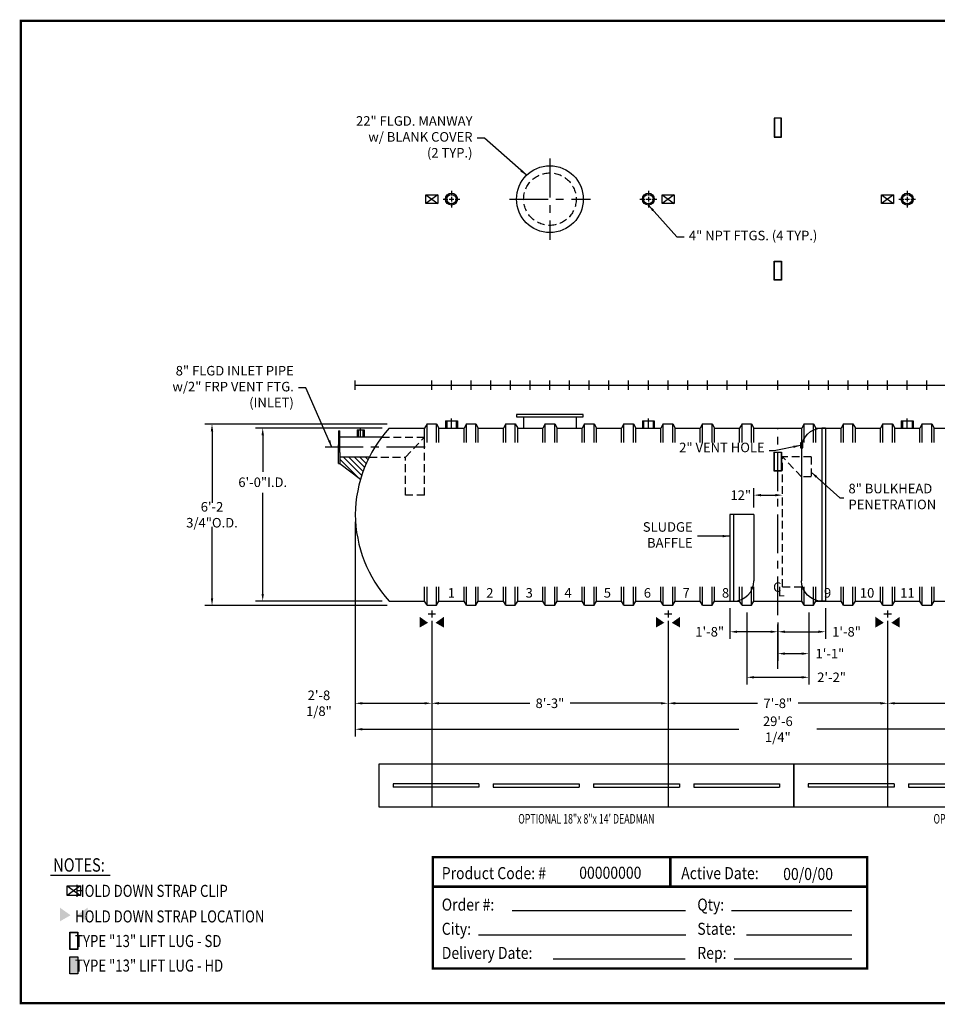
# Model space of a CAD drawing. Extents: x 87 to 689, y 25 to 438.
# Drawn here: x 87 to 472, y 25 to 438 of the extents above; entities that cross this region are included whole.
import ezdxf
from ezdxf.enums import TextEntityAlignment as Align

# ---------------------------------------------------------------- set-up
doc = ezdxf.new("R2010")
doc.units = 0
doc.header["$LTSCALE"] = 13
doc.header["$MEASUREMENT"] = 0
doc.linetypes.add('CENTER', pattern=[2, 1.25, -0.25, 0.25, -0.25])
doc.linetypes.add('HIDDEN', pattern=[0.375, 0.25, -0.125])
doc.layers.get('0').update_dxf_attribs({"linetype": 'CONTINUOUS'})
doc.layers.get('DEFPOINTS').update_dxf_attribs({"linetype": 'CONTINUOUS'})
for name, color, linetype in [('ACCESSORIES', 3, 'CONTINUOUS'), ('BASEDWG', 6, 'CONTINUOUS'), ('BORDER', 2, 'CONTINUOUS'), ('DIM', 2, 'CONTINUOUS'), ('X-DEADMAN', 4, 'CONTINUOUS')]:
    doc.layers.add(name, color=color, linetype=linetype)
doc.styles.add('ROMANS', font='romans', dxfattribs={"width": 0.8})
doc.styles.add('SIMPLEX', font='SIMPLEX')
doc.dimstyles.new('TANK-1', dxfattribs={"dimtxt": 4, "dimasz": 3, "dimexe": 3, "dimexo": 3, "dimgap": 2, "dimtad": 0, "dimtih": 1, "dimtoh": 1, "dimdec": 3, "dimzin": 0, "dimdsep": 46, "dimlunit": 4, "dimtxsty": 'ROMANS', "dimcen": 0.125, "dimadec": 0, "dimazin": 0, "dimtfac": 1, "dimtdec": 3, "dimtmove": 2, "dimatfit": 3, "dimfxl": 1, "dimtolj": 1, "dimtzin": 0, "dimarcsym": 0})

# ---------------------------------------------------------------- blocks, each defined once
blk = doc.blocks.new('6BH-OWS')
for p, q in [((0, 0), (0, -72.5)), ((0, 0), (1.5, 0)), ((1.5, 0), (1.5, -72.5)), ((10, -8.5), (10, -64)), ((0, -72.5), (1.5, -72.5))]:
    blk.add_line(p, q)
for centre, start, end in [((1.5, -8.5), 360, 90), ((1.5, -64), 270, 0)]:
    blk.add_arc(centre, 8.5, start, end)
blk = doc.blocks.new('*D7')
at = {"layer": 'DEFPOINTS', "color": 0, "transparency": 16777216}
for p in [(406.86, 238.8), (406.86, 238.8), (394.86, 230.64)]:
    blk.add_point(p, dxfattribs=at)
at = {"layer": 'DIM', "color": 0, "transparency": 16777216}
for p, q in [((394.86, 233.64), (394.86, 241.8)), ((397.86, 238.8), (403.86, 238.8))]:
    blk.add_line(p, q, dxfattribs=at)
for points in [[(397.86, 239.3), (397.86, 238.3), (394.86, 238.8)], [(403.86, 239.3), (403.86, 238.3), (406.86, 238.8)]]:
    blk.add_solid(points, dxfattribs=at)
at = {"layer": 'DIM', "color": 0, "transparency": 16777216, "insert": (389.39, 238.8), "char_height": 4, "attachment_point": 5, "style": 'ROMANS'}
blk.add_mtext('\\A1;12"', dxfattribs=at)
blk = doc.blocks.new('*D22')
at = {"layer": 'DEFPOINTS', "color": 0, "transparency": 16777216}
for p in [(227.8, 230.64), (582.03, 230.64), (582.03, 140.68)]:
    blk.add_point(p, dxfattribs=at)
at = {"layer": 'DIM', "color": 0, "transparency": 16777216}
for p, q in [((227.8, 227.64), (227.8, 137.68)), ((582.03, 227.64), (582.03, 137.68)), ((230.8, 140.68), (388.59, 140.68)), ((579.03, 140.68), (421.24, 140.68))]:
    blk.add_line(p, q, dxfattribs=at)
for points in [[(230.8, 141.18), (230.8, 140.18), (227.8, 140.68)], [(579.03, 141.18), (579.03, 140.18), (582.03, 140.68)]]:
    blk.add_solid(points, dxfattribs=at)
at = {"layer": 'DIM', "color": 0, "transparency": 16777216, "insert": (404.92, 140.68), "char_height": 4, "attachment_point": 5, "style": 'ROMANS'}
blk.add_mtext('\\A1;29\'-6 1/4"', dxfattribs=at)
blk = doc.blocks.new('*D23')
at = {"layer": 'DEFPOINTS', "color": 0, "transparency": 16777216}
for p in [(358.91, 189.08), (450.91, 189.08), (450.91, 151.56)]:
    blk.add_point(p, dxfattribs=at)
at = {"layer": 'DIM', "color": 0, "transparency": 16777216}
for p, q in [((358.91, 186.08), (358.91, 148.56)), ((450.91, 186.08), (450.91, 148.56)), ((361.91, 151.56), (396.44, 151.56)), ((447.91, 151.56), (413.39, 151.56))]:
    blk.add_line(p, q, dxfattribs=at)
for points in [[(361.91, 152.06), (361.91, 151.06), (358.91, 151.56)], [(447.91, 152.06), (447.91, 151.06), (450.91, 151.56)]]:
    blk.add_solid(points, dxfattribs=at)
at = {"layer": 'DIM', "color": 0, "transparency": 16777216, "insert": (404.91, 151.56), "char_height": 4, "attachment_point": 5, "style": 'ROMANS'}
blk.add_mtext('\\A1;7\'-8"', dxfattribs=at)
blk = doc.blocks.new('*D24')
at = {"layer": 'DEFPOINTS', "color": 0, "transparency": 16777216}
for p in [(391.91, 192.64), (417.91, 192.64), (417.91, 162.44)]:
    blk.add_point(p, dxfattribs=at)
at = {"layer": 'DIM', "color": 0, "transparency": 16777216}
for p, q in [((391.91, 189.64), (391.91, 159.44)), ((417.91, 189.64), (417.91, 159.44)), ((394.91, 162.44), (414.91, 162.44))]:
    blk.add_line(p, q, dxfattribs=at)
for points in [[(394.91, 162.94), (394.91, 161.94), (391.91, 162.44)], [(414.91, 162.94), (414.91, 161.94), (417.91, 162.44)]]:
    blk.add_solid(points, dxfattribs=at)
at = {"layer": 'DIM', "color": 0, "transparency": 16777216, "insert": (427.45, 162.44), "char_height": 4, "attachment_point": 5, "style": 'ROMANS'}
blk.add_mtext('\\A1;2\'-2"', dxfattribs=at)
blk = doc.blocks.new('*D25')
at = {"layer": 'DEFPOINTS', "color": 0, "transparency": 16777216}
for p in [(417.91, 192.64), (404.91, 188.49), (417.91, 172.36)]:
    blk.add_point(p, dxfattribs=at)
at = {"layer": 'DIM', "color": 0, "transparency": 16777216}
for p, q in [((417.91, 189.64), (417.91, 169.36)), ((404.91, 185.49), (404.91, 169.36)), ((407.91, 172.36), (414.91, 172.36))]:
    blk.add_line(p, q, dxfattribs=at)
for points in [[(407.91, 172.86), (407.91, 171.86), (404.91, 172.36)], [(414.91, 172.86), (414.91, 171.86), (417.91, 172.36)]]:
    blk.add_solid(points, dxfattribs=at)
at = {"layer": 'DIM', "color": 0, "transparency": 16777216, "insert": (426.74, 172.36), "char_height": 4, "attachment_point": 5, "style": 'ROMANS'}
blk.add_mtext('\\A1;1\'-1"', dxfattribs=at)
blk = doc.blocks.new('*D26')
at = {"layer": 'DEFPOINTS', "color": 0, "transparency": 16777216}
for p in [(242.05, 266.89), (189.06, 194.39), (242.05, 194.39)]:
    blk.add_point(p, dxfattribs=at)
at = {"layer": 'DIM', "color": 0, "transparency": 16777216}
for p, q in [((239.05, 266.89), (186.06, 266.89)), ((189.06, 263.89), (189.06, 248.59)), ((189.06, 197.39), (189.06, 239.83)), ((239.05, 194.39), (186.06, 194.39))]:
    blk.add_line(p, q, dxfattribs=at)
for points in [[(188.56, 263.89), (189.56, 263.89), (189.06, 266.89)], [(188.56, 197.39), (189.56, 197.39), (189.06, 194.39)]]:
    blk.add_solid(points, dxfattribs=at)
at = {"layer": 'DIM', "color": 0, "transparency": 16777216, "insert": (189.06, 244.21), "char_height": 4, "attachment_point": 5, "style": 'ROMANS'}
blk.add_mtext('\\A1;6\'-0"I.D.', dxfattribs=at)
blk = doc.blocks.new('*D27')
at = {"layer": 'DEFPOINTS', "color": 0, "transparency": 16777216}
for p in [(244.25, 268.62), (167.81, 192.54), (244.25, 192.54)]:
    blk.add_point(p, dxfattribs=at)
at = {"layer": 'DIM', "color": 0, "transparency": 16777216}
for p, q in [((241.25, 268.62), (164.81, 268.62)), ((167.81, 265.62), (167.81, 235.62)), ((167.81, 195.54), (167.81, 225.53)), ((241.25, 192.54), (164.81, 192.54))]:
    blk.add_line(p, q, dxfattribs=at)
for points in [[(167.31, 265.62), (168.31, 265.62), (167.81, 268.62)], [(167.31, 195.54), (168.31, 195.54), (167.81, 192.54)]]:
    blk.add_solid(points, dxfattribs=at)
at = {"layer": 'DIM', "color": 0, "transparency": 16777216, "insert": (167.81, 230.58), "char_height": 4, "attachment_point": 5, "style": 'ROMANS'}
blk.add_mtext('\\A1;6\'-2 3/4"O.D.', dxfattribs=at)
blk = doc.blocks.new('*D28')
at = {"layer": 'DEFPOINTS', "color": 0, "transparency": 16777216}
for p in [(259.91, 189.08), (358.91, 189.08), (358.91, 151.56)]:
    blk.add_point(p, dxfattribs=at)
at = {"layer": 'DIM', "color": 0, "transparency": 16777216}
for p, q in [((259.91, 186.08), (259.91, 148.56)), ((358.91, 186.08), (358.91, 148.56)), ((262.91, 151.56), (300.94, 151.56)), ((355.91, 151.56), (317.89, 151.56))]:
    blk.add_line(p, q, dxfattribs=at)
for points in [[(262.91, 152.06), (262.91, 151.06), (259.91, 151.56)], [(355.91, 152.06), (355.91, 151.06), (358.91, 151.56)]]:
    blk.add_solid(points, dxfattribs=at)
at = {"layer": 'DIM', "color": 0, "transparency": 16777216, "insert": (309.41, 151.56), "char_height": 4, "attachment_point": 5, "style": 'ROMANS'}
blk.add_mtext('\\A1;8\'-3"', dxfattribs=at)
blk = doc.blocks.new('*D29')
at = {"layer": 'DEFPOINTS', "color": 0, "transparency": 16777216}
for p in [(227.8, 230.64), (259.91, 189.08), (259.91, 151.56)]:
    blk.add_point(p, dxfattribs=at)
at = {"layer": 'DIM', "color": 0, "transparency": 16777216}
for p, q in [((227.8, 227.64), (227.8, 148.56)), ((259.91, 186.08), (259.91, 148.56)), ((230.8, 151.56), (256.91, 151.56))]:
    blk.add_line(p, q, dxfattribs=at)
for points in [[(230.8, 152.06), (230.8, 151.06), (227.8, 151.56)], [(256.91, 152.06), (256.91, 151.06), (259.91, 151.56)]]:
    blk.add_solid(points, dxfattribs=at)
at = {"layer": 'DIM', "color": 0, "transparency": 16777216, "insert": (212.62, 151.56), "char_height": 4, "attachment_point": 5, "style": 'ROMANS'}
blk.add_mtext('\\A1;2\'-8 1/8"', dxfattribs=at)
blk = doc.blocks.new('*D30')
at = {"layer": 'DEFPOINTS', "color": 0, "transparency": 16777216}
for p in [(450.91, 189.08), (549.91, 189.08), (549.91, 151.56)]:
    blk.add_point(p, dxfattribs=at)
at = {"layer": 'DIM', "color": 0, "transparency": 16777216}
for p, q in [((450.91, 186.08), (450.91, 148.56)), ((549.91, 186.08), (549.91, 148.56)), ((453.91, 151.56), (491.94, 151.56)), ((546.91, 151.56), (508.89, 151.56))]:
    blk.add_line(p, q, dxfattribs=at)
for points in [[(453.91, 152.06), (453.91, 151.06), (450.91, 151.56)], [(546.91, 152.06), (546.91, 151.06), (549.91, 151.56)]]:
    blk.add_solid(points, dxfattribs=at)
at = {"layer": 'DIM', "color": 0, "transparency": 16777216, "insert": (500.41, 151.56), "char_height": 4, "attachment_point": 5, "style": 'ROMANS'}
blk.add_mtext('\\A1;8\'-3"', dxfattribs=at)
blk = doc.blocks.new('MW22')
at = {"layer": 'ACCESSORIES', "color": 4, "linetype": 'CENTER'}
for p, q in [((0, 95), (0, 61)), ((-17, 78), (17, 78))]:
    blk.add_line(p, q, dxfattribs=at)
at = {"layer": 'ACCESSORIES'}
for p, q in [((14, -12.25), (-14, -12.25)), ((-14, -12.25), (-14, -13.25)), ((14, -13.25), (14, -12.25)), ((-14, -13.25), (14, -13.25)), ((-11, -13.25), (-11, -18)), ((11, -13.25), (11, -18))]:
    blk.add_line(p, q, dxfattribs=at)
blk.add_circle((0, 78), 14, dxfattribs=at)
at = {"layer": 'ACCESSORIES', "linetype": 'HIDDEN'}
blk.add_circle((0, 78), 11, dxfattribs=at)
blk = doc.blocks.new('4NPT-H')
at = {"layer": 'ACCESSORIES', "color": 5, "linetype": 'CENTER'}
for p, q in [((0, 81.5), (0, 79.5)), ((0, 79), (0, 77)), ((-3.5, 78), (-1.5, 78)), ((-1, 78), (1, 78)), ((0, 76.5), (0, 74.5)), ((1.5, 78), (3.5, 78)), ((0, -18), (0, -13.91))]:
    blk.add_line(p, q, dxfattribs=at)
at = {"layer": 'ACCESSORIES'}
for p, q in [((-2.5, -15), (-2.5, -18)), ((-2.5, -15), (2.5, -15)), ((-2, -15), (-2, -18)), ((2, -15), (2, -18)), ((2.5, -15), (2.5, -18))]:
    blk.add_line(p, q, dxfattribs=at)
for radius in [2.5, 2]:
    blk.add_circle((0, 78), radius, dxfattribs=at)
blk = doc.blocks.new('*D33')
at = {"layer": 'DEFPOINTS', "color": 0, "transparency": 16777216}
for p in [(424.86, 194.39), (404.91, 182.07), (424.86, 181.54)]:
    blk.add_point(p, dxfattribs=at)
at = {"layer": 'DIM', "color": 0, "transparency": 16777216}
for p, q in [((424.86, 191.39), (424.86, 178.54)), ((404.91, 179.07), (404.91, 178.54)), ((407.91, 181.54), (421.86, 181.54))]:
    blk.add_line(p, q, dxfattribs=at)
for points in [[(407.91, 182.04), (407.91, 181.04), (404.91, 181.54)], [(421.86, 182.04), (421.86, 181.04), (424.86, 181.54)]]:
    blk.add_solid(points, dxfattribs=at)
at = {"layer": 'DIM', "color": 0, "transparency": 16777216, "insert": (433.71, 181.54), "char_height": 4, "attachment_point": 5, "style": 'ROMANS'}
blk.add_mtext('\\A1;1\'-8"', dxfattribs=at)
blk = doc.blocks.new('*D34')
at = {"layer": 'DEFPOINTS', "color": 0, "transparency": 16777216}
for p in [(384.86, 194.39), (384.86, 181.54), (404.91, 162.99)]:
    blk.add_point(p, dxfattribs=at)
at = {"layer": 'DIM', "color": 0, "transparency": 16777216}
for p, q in [((384.86, 191.39), (384.86, 178.54)), ((404.91, 165.99), (404.91, 184.54)), ((401.91, 181.54), (387.86, 181.54))]:
    blk.add_line(p, q, dxfattribs=at)
for points in [[(387.86, 182.04), (387.86, 181.04), (384.86, 181.54)], [(401.91, 182.04), (401.91, 181.04), (404.91, 181.54)]]:
    blk.add_solid(points, dxfattribs=at)
at = {"layer": 'DIM', "color": 0, "transparency": 16777216, "insert": (376.37, 181.54), "char_height": 4, "attachment_point": 5, "style": 'ROMANS'}
blk.add_mtext('\\A1;1\'-8"', dxfattribs=at)
blk = doc.blocks.new('13sm-sd2')
at = {"layer": 'ACCESSORIES'}
for points in [[(-1.5, 104), (1.5, 104), (1.5, 112), (-1.5, 112)], [(-1.375, 104.125), (1.375, 104.125), (1.375, 111.875), (-1.375, 111.875)], [(-1.5, 52), (1.5, 52), (1.5, 44), (-1.5, 44)], [(-1.375, 51.875), (1.375, 51.875), (1.375, 44.125), (-1.375, 44.125)], [(-1.5, -28), (1.5, -28), (1.5, -36), (-1.5, -36)], [(-1.375, -28.125), (1.375, -28.125), (1.375, -35.875), (-1.375, -35.875)]]:
    blk.add_lwpolyline(points, close=True, dxfattribs=at)
blk = doc.blocks.new('notes-13')
at = {"layer": 'BORDER'}
blk.add_hatch(color=256, dxfattribs=at).paths.add_polyline_path([(21.2, 17.19), (18.2, 17.19), (18.2, 10.87), (21.2, 10.87)])
for p, q in [((11.02, 47.62), (33.24, 47.62)), ((22.2, 43.71), (17.2, 40.16)), ((17.2, 43.71), (22.2, 40.16))]:
    blk.add_line(p, q, dxfattribs=at)
for points in [[(17.2, 40.16), (17.2, 43.71), (22.2, 43.71), (22.2, 40.16)], [(18.2, 26.39), (21.2, 26.39), (21.2, 19.97), (18.2, 19.97)], [(18.33, 26.26), (21.08, 26.26), (21.08, 20.1), (18.33, 20.1)], [(18.2, 17.19), (21.2, 17.19), (21.2, 10.87), (18.2, 10.87)]]:
    blk.add_lwpolyline(points, close=True, dxfattribs=at)
for points in [[(18.5, 32.75), (14.57, 30.5), (18.5, 32.75), (14.57, 35.56)], [(20.9, 32.75), (24.84, 30.5), (20.9, 32.75), (24.84, 35.56)]]:
    blk.add_solid(points, dxfattribs=at)
at = {"layer": 'BORDER', "style": 'ROMANS', "width": 0.8}
for s, height, p in [('NOTES:', 5, (12.02, 48.99)), ('    HOLD DOWN STRAP CLIP', 4.5, (15.79, 39.58)), ('    HOLD DOWN STRAP LOCATION', 4.5, (15.79, 30.06)), ('    TYPE "13" LIFT LUG - SD', 4.5, (15.79, 20.9)), ('    TYPE "13" LIFT LUG - HD', 4.5, (15.79, 11.75))]:
    blk.add_text(s, height=height, dxfattribs=at).set_placement(p)
blk = doc.blocks.new('X-14')
at = {"layer": 'X-DEADMAN'}
for p, q in [((87, 0), (-87, 0)), ((-87, 0), (-87, -18)), ((87, -18), (87, 0)), ((-45, -8.25), (-81, -8.25)), ((-81, -8.25), (-81, -9.75)), ((-45, -8.25), (-45, -9.75)), ((-39, -8.25), (-3, -8.25)), ((-39, -8.25), (-39, -9.75)), ((-3, -8.25), (-3, -9.75)), ((3, -8.25), (39, -8.25)), ((3, -8.25), (3, -9.75)), ((39, -8.25), (39, -9.75)), ((45, -8.25), (81, -8.25)), ((45, -8.25), (45, -9.75)), ((81, -8.25), (81, -9.75)), ((-45, -9.75), (-81, -9.75)), ((-39, -9.75), (-3, -9.75)), ((3, -9.75), (39, -9.75)), ((45, -9.75), (81, -9.75)), ((-87, -18), (87, -18))]:
    blk.add_line(p, q, dxfattribs=at)
blk = doc.blocks.new('18x8x14-DM')
at = {"layer": 'X-DEADMAN'}
blk.add_blockref('X-14', (0, 0), dxfattribs=at)
at = {"layer": 'X-DEADMAN', "style": 'ROMANS', "width": 0.675}
blk.add_text('OPTIONAL 18"x 8"x 14\' DEADMAN', height=4, dxfattribs=at).set_placement((0, -23.48), align=Align.MIDDLE)

msp = doc.modelspace()

# ---------------------------------------------------------------- hatches: boundary and pattern name
at = {"layer": 'ACCESSORIES'}
h = msp.add_hatch(color=256, dxfattribs=at)
h.paths.add_polyline_path([(415.1714, 260.685), (414.4549, 260.685), (414.4549, 258.685), (414.8608, 258.685, -0.05974098)])
h.paths.add_polyline_path([(415.4549, 260.685), (415.1714, 260.685, 0.05974098), (414.8608, 258.685), (415.4549, 258.685)])
h = msp.add_hatch(dxfattribs=at)
h.set_pattern_fill('ANSI31', color=256, scale=13, style=0)
h.set_pattern_definition([(135, (777.8712, 3.083), (1.1490485, 1.1490485), [])])
h.paths.add_polyline_path([(221.3757, 254.73), (233.5786, 254.73, 0.04462932), (229.9901, 245.5228), (221.3757, 252.115)])

# ---------------------------------------------------------------- linework, layer by layer
for p, q in [((262.4057, 364.6637), (257.4057, 361.1163)), ((257.4057, 364.6637), (262.4057, 361.1163)), ((257.4057, 361.1163), (257.4057, 364.6637)), ((257.4057, 364.6637), (262.4057, 364.6637)), ((262.4057, 364.6637), (262.4057, 361.1163)), ((361.4057, 364.6637), (356.4057, 361.1163)), ((356.4057, 364.6637), (361.4057, 361.1163)), ((356.4057, 361.1163), (356.4057, 364.6637)), ((356.4057, 364.6637), (361.4057, 364.6637)), ((361.4057, 364.6637), (361.4057, 361.1163)), ((453.4057, 364.6637), (448.4057, 361.1163)), ((448.4057, 364.6637), (453.4057, 361.1163)), ((448.4057, 361.1163), (448.4057, 364.6637)), ((448.4057, 364.6637), (453.4057, 364.6637)), ((453.4057, 364.6637), (453.4057, 361.1163)), ((262.4057, 361.1163), (257.4057, 361.1163)), ((361.4057, 361.1163), (356.4057, 361.1163)), ((453.4057, 361.1163), (448.4057, 361.1163)), ((220.7703, 265.755), (220.7703, 259.935)), ((220.7703, 265.755), (221.3757, 265.755)), ((221.3757, 256.73), (221.3757, 265.755)), ((228.573, 266.14), (231.573, 266.14)), ((228.573, 266.14), (228.573, 263.14)), ((229.073, 266.14), (229.073, 263.14)), ((231.073, 266.14), (231.073, 263.14)), ((231.573, 266.14), (231.573, 263.14)), ((238.9575, 263.14), (221.3757, 263.14)), ((220.7703, 252.115), (220.7703, 259.935)), ((221.3757, 256.73), (221.3757, 252.115)), ((220.7703, 252.115), (221.3757, 252.115)), ((233.7285, 254.73), (221.3757, 254.73)), ((221.3757, 252.115), (229.9901, 245.5228)), ((384.8557, 230.64), (384.8557, 194.39)), ((394.8557, 230.64), (384.8557, 230.64)), ((386.3557, 230.64), (386.3557, 194.39)), ((394.8557, 230.64), (394.8557, 202.89)), ((384.8557, 194.39), (386.3557, 194.39))]:
    msp.add_line(p, q, dxfattribs=at)
at = {"layer": 'ACCESSORIES', "color": 5, "linetype": 'CENTER'}
for p, q in [((230.073, 263.14), (230.073, 267.2279)), ((257.1789, 258.935), (215.1625, 258.935)), ((257.1789, 258.935), (215.1625, 258.935))]:
    msp.add_line(p, q, dxfattribs=at)
at = {"layer": 'ACCESSORIES', "linetype": 'HIDDEN'}
for p, q in [((238.9575, 263.14), (256.8953, 263.14)), ((248.8953, 254.73), (256.8953, 263.14)), ((256.8953, 238.73), (256.8953, 263.14)), ((233.7285, 254.73), (248.8953, 254.73)), ((248.8953, 238.73), (248.8953, 254.73)), ((418.8557, 254.89), (406.8557, 254.89)), ((406.8557, 200.39), (406.8557, 254.89)), ((414.8557, 246.48), (406.8557, 254.89)), ((418.8557, 254.89), (418.8557, 246.48)), ((418.8557, 246.48), (414.8557, 246.48)), ((256.8953, 238.73), (248.8953, 238.73)), ((406.8557, 200.39), (414.8557, 200.39))]:
    msp.add_line(p, q, dxfattribs=at)
at = {"layer": 'ACCESSORIES'}
msp.add_lwpolyline([(414.4549, 258.685), (415.4549, 258.685), (415.4549, 260.685), (414.4549, 260.685)], close=True, dxfattribs=at)
msp.add_arc((386.3557, 202.89), 8.5, 270, 360, dxfattribs=at)
for points in [[(258.3378, 185.3076), (254.8378, 183.3076), (258.3378, 185.3076), (254.8378, 187.8076)], [(261.4735, 185.3076), (264.9735, 183.3076), (261.4735, 185.3076), (264.9735, 187.8076)], [(357.3378, 185.3076), (353.8378, 183.3076), (357.3378, 185.3076), (353.8378, 187.8076)], [(360.4735, 185.3076), (363.9735, 183.3076), (360.4735, 185.3076), (363.9735, 187.8076)], [(449.3378, 185.3076), (445.8378, 183.3076), (449.3378, 185.3076), (445.8378, 187.8076)], [(452.4735, 185.3076), (455.9735, 183.3076), (452.4735, 185.3076), (455.9735, 187.8076)]]:
    msp.add_solid(points, dxfattribs=at)
at = {"layer": 'BASEDWG', "linetype": 'Continuous'}
for p, q in [((257.9057, 268.64), (256.9057, 266.89)), ((257.9057, 268.64), (261.9057, 268.64)), ((257.9057, 260.89), (257.9057, 268.64)), ((261.9057, 268.64), (262.9057, 266.9448)), ((261.9057, 260.89), (261.9057, 268.64)), ((274.4057, 268.64), (273.4057, 266.89)), ((274.4057, 268.64), (278.4057, 268.64)), ((274.4057, 260.89), (274.4057, 268.64)), ((278.4057, 268.64), (279.4057, 266.9448)), ((278.4057, 260.89), (278.4057, 268.64)), ((290.9057, 268.64), (289.9057, 266.89)), ((290.9057, 268.64), (294.9057, 268.64)), ((290.9057, 260.89), (290.9057, 268.64)), ((294.9057, 268.64), (295.9088, 266.9395)), ((294.9057, 260.89), (294.9057, 268.64)), ((307.4057, 268.64), (306.4057, 266.89)), ((307.4057, 268.64), (311.4057, 268.64)), ((307.4057, 260.89), (307.4057, 268.64)), ((311.4057, 268.64), (312.4088, 266.9395)), ((311.4057, 260.89), (311.4057, 268.64)), ((323.9057, 268.64), (322.9057, 266.89)), ((323.9057, 268.64), (327.9057, 268.64)), ((323.9057, 260.89), (323.9057, 268.64)), ((327.9057, 268.64), (328.9088, 266.9395)), ((327.9057, 260.89), (327.9057, 268.64)), ((340.4057, 268.64), (339.4057, 266.89)), ((340.4057, 268.64), (344.4057, 268.64)), ((340.4057, 260.89), (340.4057, 268.64)), ((344.4057, 268.64), (345.4088, 266.9395)), ((344.4057, 260.89), (344.4057, 268.64)), ((356.9057, 268.64), (355.9057, 266.89)), ((356.9057, 268.64), (360.9057, 268.64)), ((356.9057, 260.89), (356.9057, 268.64)), ((360.9057, 268.64), (361.9088, 266.9395)), ((360.9057, 260.89), (360.9057, 268.64)), ((373.4057, 268.64), (372.4057, 266.89)), ((373.4057, 268.64), (377.4057, 268.64)), ((373.4057, 260.89), (373.4057, 268.64)), ((377.4057, 268.64), (378.4088, 266.9395)), ((377.4057, 260.89), (377.4057, 268.64)), ((389.9057, 268.64), (388.9057, 266.89)), ((389.9057, 268.64), (393.9057, 268.64)), ((389.9057, 260.89), (389.9057, 268.64)), ((393.9057, 268.64), (394.9088, 266.9395)), ((393.9057, 260.89), (393.9057, 268.64)), ((415.9057, 268.64), (414.9057, 266.89)), ((415.9057, 268.64), (419.9057, 268.64)), ((415.9057, 260.89), (415.9057, 268.64)), ((419.9057, 268.64), (420.9088, 266.9395)), ((419.9057, 260.89), (419.9057, 268.64)), ((432.4057, 268.64), (431.4057, 266.89)), ((432.4057, 268.64), (436.4057, 268.64)), ((432.4057, 260.89), (432.4057, 268.64)), ((436.4057, 268.64), (437.4088, 266.9395)), ((436.4057, 260.89), (436.4057, 268.64)), ((448.9057, 268.64), (447.9057, 266.89)), ((448.9057, 268.64), (452.9057, 268.64)), ((448.9057, 260.89), (448.9057, 268.64)), ((452.9057, 268.64), (453.9088, 266.9395)), ((452.9057, 260.89), (452.9057, 268.64)), ((465.4057, 268.64), (464.4057, 266.89)), ((465.4057, 268.64), (469.4057, 268.64)), ((465.4057, 260.89), (465.4057, 268.64)), ((469.4057, 268.64), (470.4088, 266.9395)), ((469.4057, 260.89), (469.4057, 268.64)), ((242.0493, 266.89), (256.9057, 266.89)), ((256.9057, 260.89), (256.9057, 266.89)), ((262.9057, 260.89), (262.9057, 266.9448)), ((262.9057, 266.89), (273.4057, 266.89)), ((273.4057, 260.89), (273.4057, 266.89)), ((279.4057, 260.89), (279.4057, 266.9448)), ((279.4057, 266.89), (289.9057, 266.89)), ((289.9057, 260.89), (289.9057, 266.89)), ((295.9057, 266.89), (306.4057, 266.89)), ((295.9057, 260.89), (295.9057, 266.89)), ((306.4057, 260.89), (306.4057, 266.89)), ((312.4057, 266.89), (322.9057, 266.89)), ((312.4057, 260.89), (312.4057, 266.89)), ((322.9057, 260.89), (322.9057, 266.89)), ((328.9057, 266.89), (339.4057, 266.89)), ((328.9057, 260.89), (328.9057, 266.89)), ((339.4057, 260.89), (339.4057, 266.89)), ((345.4057, 266.89), (355.9057, 266.89)), ((345.4057, 260.89), (345.4057, 266.89)), ((355.9057, 260.89), (355.9057, 266.89)), ((361.9057, 266.89), (372.4057, 266.89)), ((361.9057, 260.89), (361.9057, 266.89)), ((372.4057, 260.89), (372.4057, 266.89)), ((378.4057, 266.89), (388.9057, 266.89)), ((378.4057, 260.89), (378.4057, 266.89)), ((388.9057, 260.89), (388.9057, 266.89)), ((394.9057, 266.89), (414.9057, 266.89)), ((394.9057, 260.89), (394.9057, 266.89)), ((414.9057, 260.89), (414.9057, 266.89)), ((420.9057, 266.89), (431.4057, 266.89)), ((420.9057, 260.89), (420.9057, 266.89)), ((431.4057, 260.89), (431.4057, 266.89)), ((437.4057, 266.89), (447.9057, 266.89)), ((437.4057, 260.89), (437.4057, 266.89)), ((447.9057, 260.89), (447.9057, 266.89)), ((453.9057, 266.89), (464.4057, 266.89)), ((453.9057, 260.89), (453.9057, 266.89)), ((464.4057, 260.89), (464.4057, 266.89)), ((470.4057, 266.89), (480.9057, 266.89)), ((470.4057, 260.89), (470.4057, 266.89)), ((256.9057, 194.39), (256.9057, 200.39)), ((257.9057, 192.64), (257.9057, 200.39)), ((261.9057, 192.64), (261.9057, 200.39)), ((262.9057, 194.3238), (262.9057, 200.39)), ((273.4057, 194.39), (273.4057, 200.39)), ((274.4057, 192.64), (274.4057, 200.39)), ((278.4057, 192.64), (278.4057, 200.39)), ((279.4057, 194.3238), (279.4057, 200.39)), ((289.9057, 194.39), (289.9057, 200.39)), ((290.9057, 192.64), (290.9057, 200.39)), ((294.9057, 192.64), (294.9057, 200.39)), ((295.9057, 194.3238), (295.9057, 200.39)), ((306.4057, 194.39), (306.4057, 200.39)), ((307.4057, 192.64), (307.4057, 200.39)), ((311.4057, 192.64), (311.4057, 200.39)), ((312.4057, 194.3238), (312.4057, 200.39)), ((322.9057, 194.39), (322.9057, 200.39)), ((323.9057, 192.64), (323.9057, 200.39)), ((327.9057, 192.64), (327.9057, 200.39)), ((328.9057, 194.3238), (328.9057, 200.39)), ((339.4057, 194.39), (339.4057, 200.39)), ((340.4057, 192.64), (340.4057, 200.39)), ((344.4057, 192.64), (344.4057, 200.39)), ((345.4057, 194.3238), (345.4057, 200.39)), ((355.9057, 194.39), (355.9057, 200.39)), ((356.9057, 192.64), (356.9057, 200.39)), ((360.9057, 192.64), (360.9057, 200.39)), ((361.9057, 194.3238), (361.9057, 200.39)), ((372.4057, 194.39), (372.4057, 200.39)), ((373.4057, 192.64), (373.4057, 200.39)), ((377.4057, 192.64), (377.4057, 200.39)), ((378.4057, 194.3238), (378.4057, 200.39)), ((388.9057, 194.39), (388.9057, 200.39)), ((389.9057, 192.64), (389.9057, 200.39)), ((393.9057, 192.64), (393.9057, 200.39)), ((394.9057, 194.3238), (394.9057, 200.39)), ((414.9057, 194.39), (414.9057, 200.39)), ((415.9057, 192.64), (415.9057, 200.39)), ((419.9057, 192.64), (419.9057, 200.39)), ((420.9057, 194.3238), (420.9057, 200.39)), ((431.4057, 194.39), (431.4057, 200.39)), ((432.4057, 192.64), (432.4057, 200.39)), ((436.4057, 192.64), (436.4057, 200.39)), ((437.4057, 194.3238), (437.4057, 200.39)), ((447.9057, 194.39), (447.9057, 200.39)), ((448.9057, 192.64), (448.9057, 200.39)), ((452.9057, 192.64), (452.9057, 200.39)), ((453.9057, 194.3238), (453.9057, 200.39)), ((464.4057, 194.39), (464.4057, 200.39)), ((465.4057, 192.64), (465.4057, 200.39)), ((469.4057, 192.64), (469.4057, 200.39)), ((470.4057, 194.3238), (470.4057, 200.39)), ((242.0493, 194.39), (256.9057, 194.39)), ((257.9057, 192.64), (256.9057, 194.39)), ((261.9057, 192.64), (262.9088, 194.3404)), ((262.9057, 194.39), (273.4057, 194.39)), ((274.4057, 192.64), (273.4057, 194.39)), ((278.4057, 192.64), (279.4088, 194.3404)), ((279.4057, 194.39), (289.9057, 194.39)), ((290.9057, 192.64), (289.9057, 194.39)), ((294.9057, 192.64), (295.9088, 194.3404)), ((296.1557, 194.39), (306.4057, 194.39)), ((307.4057, 192.64), (306.4057, 194.39)), ((311.4057, 192.64), (312.4088, 194.3404)), ((312.4057, 194.39), (322.9057, 194.39)), ((323.9057, 192.64), (322.9057, 194.39)), ((327.9057, 192.64), (328.9088, 194.3404)), ((328.9057, 194.39), (339.4057, 194.39)), ((340.4057, 192.64), (339.4057, 194.39)), ((344.4057, 192.64), (345.4088, 194.3404)), ((345.4057, 194.39), (355.9057, 194.39)), ((356.9057, 192.64), (355.9057, 194.39)), ((360.9057, 192.64), (361.9088, 194.3404)), ((361.9057, 194.39), (372.4057, 194.39)), ((373.4057, 192.64), (372.4057, 194.39)), ((377.4057, 192.64), (378.4088, 194.3404)), ((378.4057, 194.39), (388.9057, 194.39)), ((389.9057, 192.64), (388.9057, 194.39)), ((393.9057, 192.64), (394.9088, 194.3404)), ((394.9057, 194.39), (414.9057, 194.39)), ((415.9057, 192.64), (414.9057, 194.39)), ((419.9057, 192.64), (420.9088, 194.3404)), ((420.9057, 194.39), (431.4057, 194.39)), ((432.4057, 192.64), (431.4057, 194.39)), ((436.4057, 192.64), (437.4088, 194.3404)), ((437.4057, 194.39), (447.9057, 194.39)), ((448.9057, 192.64), (447.9057, 194.39)), ((452.9057, 192.64), (453.9088, 194.3404)), ((453.9057, 194.39), (464.4057, 194.39)), ((465.4057, 192.64), (464.4057, 194.39)), ((469.4057, 192.64), (470.4088, 194.3404)), ((470.4057, 194.39), (480.9057, 194.39)), ((257.9057, 192.64), (261.9057, 192.64)), ((274.4057, 192.64), (278.4057, 192.64)), ((290.9057, 192.64), (294.9057, 192.64)), ((307.4057, 192.64), (311.4057, 192.64)), ((323.9057, 192.64), (327.9057, 192.64)), ((340.4057, 192.64), (344.4057, 192.64)), ((356.9057, 192.64), (360.9057, 192.64)), ((373.4057, 192.64), (377.4057, 192.64)), ((389.9057, 192.64), (393.9057, 192.64)), ((415.9057, 192.64), (419.9057, 192.64)), ((432.4057, 192.64), (436.4057, 192.64)), ((448.9057, 192.64), (452.9057, 192.64)), ((465.4057, 192.64), (469.4057, 192.64))]:
    msp.add_line(p, q, dxfattribs=at)
at = {"layer": 'BASEDWG', "color": 5, "linetype": 'CENTER'}
msp.add_line((404.9057, 188.4921), (404.9057, 266.89), dxfattribs=at)
at = {"layer": 'BASEDWG', "linetype": 'Continuous'}
for centre, start, end in [((283.2577, 229.765), 137.983994, 179.096084), ((283.2577, 231.515), 180.903916, 222.016006)]:
    msp.add_arc(centre, 55.4652, start, end, dxfattribs=at)
at = {"layer": 'DEFPOINTS'}
for p, q in [((227.7993, 282.89), (227.7993, 286.89)), ((227.7993, 284.89), (582.0307, 284.89)), ((259.9057, 282.89), (259.9057, 286.89)), ((268.1557, 282.89), (268.1557, 286.89)), ((276.4057, 282.89), (276.4057, 286.89)), ((284.6557, 282.89), (284.6557, 286.89)), ((292.9057, 282.89), (292.9057, 286.89)), ((301.1557, 282.89), (301.1557, 286.89)), ((309.4057, 282.89), (309.4057, 286.89)), ((317.6557, 282.89), (317.6557, 286.89)), ((325.9057, 282.89), (325.9057, 286.89)), ((334.1557, 282.89), (334.1557, 286.89)), ((342.4057, 282.89), (342.4057, 286.89)), ((350.6557, 282.89), (350.6557, 286.89)), ((358.9057, 282.89), (358.9057, 286.89)), ((367.1557, 282.89), (367.1557, 286.89)), ((375.4057, 282.89), (375.4057, 286.89)), ((383.6557, 282.89), (383.6557, 286.89)), ((391.9057, 282.89), (391.9057, 286.89)), ((404.9057, 282.89), (404.9057, 286.89)), ((417.9057, 282.89), (417.9057, 286.89)), ((426.1557, 282.89), (426.1557, 286.89)), ((434.4057, 282.89), (434.4057, 286.89)), ((442.6557, 282.89), (442.6557, 286.89)), ((450.9057, 282.89), (450.9057, 286.89)), ((459.1557, 282.89), (459.1557, 286.89)), ((467.4057, 282.89), (467.4057, 286.89)), ((259.9132, 190.4246), (259.9132, 187.4812)), ((358.9132, 190.4246), (358.9132, 187.4812)), ((450.9132, 190.4246), (450.9132, 187.4812)), ((258.3986, 189.0791), (261.5121, 189.0791)), ((357.3986, 189.0791), (360.5121, 189.0791)), ((449.3986, 189.0791), (452.5121, 189.0791)), ((359.5098, 87.0589), (359.5098, 74.9989)), ((360.0723, 87.0589), (360.0723, 74.9989)), ((260.3506, 74.9989), (442.3044, 74.9989)), ((260.3506, 74.4364), (442.3044, 74.4364)), ((293.5889, 64.6366), (366.2417, 64.6366)), ((385.5634, 64.6366), (435.8587, 64.6366)), ((279.5397, 54.5116), (366.3743, 54.5116)), ((391.7314, 54.5116), (435.8587, 54.5116)), ((310.722, 44.3866), (366.0317, 44.3866)), ((386.5914, 44.3866), (435.8587, 44.3866))]:
    msp.add_line(p, q, dxfattribs=at)
at = {"layer": 'DEFPOINTS', "const_width": 0.9844}
msp.add_lwpolyline([(260.3506, 87.0589), (260.3506, 40.4084), (442.3044, 40.4084), (442.3044, 87.0589)], close=True, dxfattribs=at)
at = {"layer": 'DIM', "const_width": 0.9844}
msp.add_lwpolyline([(688.4652, 25.8663), (87.7152, 25.8663), (87.7152, 437.6163), (688.4652, 437.6163)], close=True, dxfattribs=at)
at = {"layer": 'X-DEADMAN'}
for p, q in [((259.9553, 151.6795), (259.9553, 108.1004)), ((358.9132, 151.6795), (358.9132, 108.1004)), ((450.9132, 151.6795), (450.9132, 108.1004))]:
    msp.add_line(p, q, dxfattribs=at)

# ---------------------------------------------------------------- block references
at = {"layer": 'ACCESSORIES'}
for name, p in [('13sm-sd2', (404.915, 284.89)), ('MW22', (309.4057, 284.89)), ('4NPT-H', (268.1557, 284.89)), ('4NPT-H', (350.6557, 284.89)), ('4NPT-H', (459.1557, 284.89))]:
    msp.add_blockref(name, p, dxfattribs=at)
at = {"layer": 'ACCESSORIES', "xscale": -1}
msp.add_blockref('6BH-OWS', (424.8557, 266.89), dxfattribs=at)
at = {"layer": 'BORDER'}
for p in [(324.6816, 126.1004), (498.6816, 126.1004)]:
    msp.add_blockref('18x8x14-DM', p, dxfattribs=at)
at = {"layer": 'BORDER', "xscale": 1.125, "yscale": 1.125, "zscale": 1.125}
msp.add_blockref('notes-13', (87.7152, 25.8663), dxfattribs=at)

# ---------------------------------------------------------------- texts
at = {"layer": 'BASEDWG', "linetype": 'Continuous', "style": 'SIMPLEX'}
for s, p in [('C', (402.9335, 198.2509)), ('1', (266.6082, 195.8447)), ('2', (282.7302, 195.8447)), ('3', (299.2302, 195.8447)), ('4', (315.4802, 195.8447)), ('5', (331.9802, 195.8447)), ('6', (348.7302, 195.8447)), ('7', (364.9802, 195.8447)), ('8', (381.4802, 195.8447)), ('L', (404.9008, 196.4314)), ('9', (424.2302, 195.8447)), ('10', (439.2902, 195.8447)), ('11', (456.1682, 195.8447))]:
    msp.add_text(s, height=4, dxfattribs=at).set_placement(p)
at = {"layer": 'DEFPOINTS', "style": 'ROMANS', "width": 0.85}
for s, p in [('Product Code: #', (264.0861, 77.8278)), ('00000000', (321.6872, 77.994)), ('Active Date:', (364.426, 77.8278)), ('00/0/00', (407.1496, 77.4668)), ('Order #:', (264.0861, 64.6366)), ('Qty:', (371.1716, 64.6366)), ('City:', (264.0861, 54.5116)), ('State:', (371.1716, 54.5116)), ('Delivery Date:', (264.0861, 44.3866)), ('Rep:', (371.1716, 44.3866))]:
    msp.add_text(s, height=5.0625, dxfattribs=at).set_placement(p)
at = {"layer": 'DIM', "char_height": 4, "style": 'ROMANS'}
for s, insert, attachment_point in [('22" FLGD. MANWAY\\Pw/ BLANK COVER\\P(2 TYP.)', (276.9615, 388.4731), 6), ('4" NPT FTGS. (4 TYP.)', (367.6374, 347.1257), 4), ('8" FLGD INLET PIPE\\Pw/2" FRP VENT FTG.\\P(INLET)', (202.0826, 283.782), 6), ('2" VENT HOLE', (399.4053, 258.2825), 6), ('8" BULKHEAD\\PPENETRATION', (434.5186, 237.7118), 4), ('SLUDGE\\PBAFFLE', (369.2162, 221.6195), 6)]:
    msp.add_mtext(s, dxfattribs=dict(at, insert=insert, attachment_point=attachment_point))

# ---------------------------------------------------------------- dimensions: what is measured, and where the dimension line sits
at = {"layer": 'DIM'}
dim = msp.add_linear_dim(base=(167.8103, 192.5377), p1=(244.2523, 268.6153), p2=(244.2523, 192.5377), angle=90, text='6\'-2 3/4"O.D.', dimstyle='TANK-1', override={"dimzin": 3, "dimfrac": 2}, dxfattribs=at)
dim.commit()
dim.dimension.update_dxf_attribs({"geometry": '*D27', "text_midpoint": (167.8103, 230.5765)})
dim = msp.add_linear_dim(base=(189.0618, 194.39), p1=(242.0493, 266.89), p2=(242.0493, 194.39), angle=90, text='6\'-0"I.D.', dimstyle='TANK-1', override={"dimzin": 3, "dimfrac": 2}, dxfattribs=at)
dim.commit()
dim.dimension.update_dxf_attribs({"geometry": '*D26', "text_midpoint": (189.0618, 244.2071), "dimtype": 160})
dim = msp.add_linear_dim(base=(406.8557, 238.7979), p1=(394.8557, 230.64), p2=(406.8557, 238.7979), text='12"', dimstyle='TANK-1', override={"dimzin": 3, "dimfrac": 2}, dxfattribs=at)
dim.commit()
dim.dimension.update_dxf_attribs({"geometry": '*D7', "text_midpoint": (389.3919, 238.7979), "dimtype": 160})
for base, p1, p2, picture, middle in [((259.9132, 151.5608), (227.7993, 230.64), (259.9132, 189.0791), '*D29', (212.6202, 151.5608)), ((384.8557, 181.5425), (404.9057, 162.9916), (384.8557, 194.39), '*D34', (376.3663, 181.5425)), ((424.8557, 181.5425), (404.9057, 182.0714), (424.8557, 194.39), '*D33', (433.7082, 181.5425)), ((417.9057, 162.4377), (391.9057, 192.64), (417.9057, 192.64), '*D24', (427.4545, 162.4377)), ((417.9057, 172.3622), (404.9057, 188.4921), (417.9057, 192.64), '*D25', (426.7447, 172.3622))]:
    dim = msp.add_linear_dim(base=base, p1=p1, p2=p2, dimstyle='TANK-1', override={"dimzin": 3, "dimfrac": 2}, dxfattribs=at)
    dim.commit()
    dim.dimension.update_dxf_attribs({"geometry": picture, "text_midpoint": middle, "dimtype": 160})
for base, p1, p2, picture, middle in [((582.0307, 140.6767), (227.7993, 230.64), (582.0307, 230.64), '*D22', (404.915, 140.6767)), ((358.9132, 151.5608), (259.9132, 189.0791), (358.9132, 189.0791), '*D28', (309.4132, 151.5608)), ((450.9132, 151.5608), (358.9132, 189.0791), (450.9132, 189.0791), '*D23', (404.9132, 151.5608)), ((549.9132, 151.5608), (450.9132, 189.0791), (549.9132, 189.0791), '*D30', (500.4132, 151.5608))]:
    dim = msp.add_linear_dim(base=base, p1=p1, p2=p2, dimstyle='TANK-1', override={"dimzin": 3, "dimfrac": 2}, dxfattribs=at)
    dim.commit()
    dim.dimension.update_dxf_attribs({"geometry": picture, "text_midpoint": middle})

# ---------------------------------------------------------------- leaders
at = {"layer": 'DIM', "annotation_type": 0, "has_hookline": 1}
for points, hookline_direction, text_width in [([(299.5858, 372.8684), (281.9615, 388.4731), (278.9615, 388.4731)], 1, 46.1714), ([(350.6557, 360.39), (362.6374, 347.1257), (365.6374, 347.1257)], 0, 56.0762), ([(218.0862, 258.935), (207.0634, 283.782), (204.0826, 283.782)], 1, 50.8952), ([(418.8557, 248.48), (430.8811, 237.7118), (432.5186, 237.7118)], 0, 32), ([(384.8557, 221.6195), (371.2162, 221.6195)], 1, 17.5238)]:
    msp.add_leader(points, dimstyle='TANK-1', override={"dimzin": 3}, dxfattribs=dict(at, hookline_direction=hookline_direction, text_width=text_width))
at = {"layer": 'DIM'}
msp.add_leader([(414.4549, 259.685), (403.4117, 257.4415), (401.2842, 257.4415)], dimstyle='TANK-1', override={"dimzin": 3}, dxfattribs=at)

doc.saveas('drawing.dxf')
